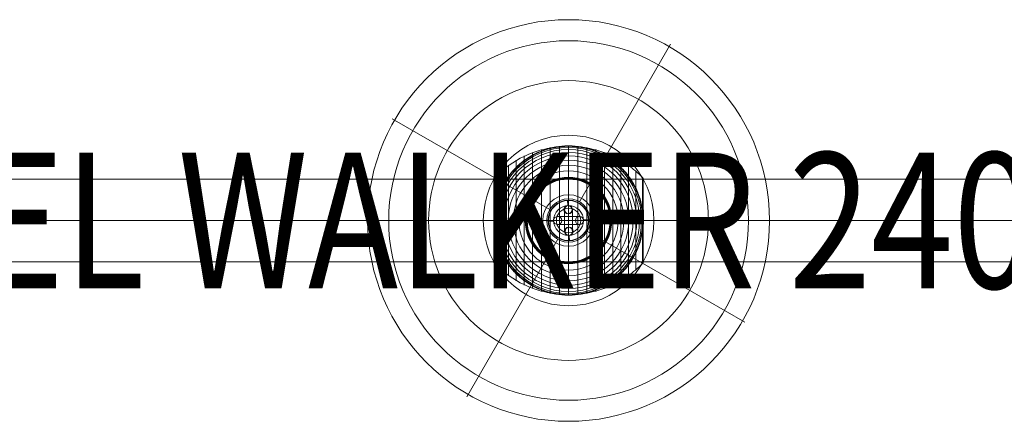
# Model space of a CAD drawing. Units: millimetres. Extents: x -4333 to 13117, y -9389 to 5061.
# Drawn here: x 4573 to 5298, y 528 to 824 of the extents above; entities that cross this region are included whole.
import ezdxf
from ezdxf.enums import TextEntityAlignment as Align

# ---------------------------------------------------------------- set-up
doc = ezdxf.new("R2010")
doc.units = ezdxf.units.MM
doc.header["$MEASUREMENT"] = 0
for name, color, linetype, lineweight in [('Level 8', 18, 'Continuous', 0), ('orbit - Level 25', 253, 'Continuous', 0), ('orbit - Level 26', 253, 'Continuous', 0), ('orbit - Level 27', 253, 'Continuous', 0), ('orbit - Level 42', 7, 'Continuous', 0)]:
    doc.layers.add(name, color=color, linetype=linetype, lineweight=lineweight)
doc.styles.add('Style-Calibri', font='calibri.ttf')

# ---------------------------------------------------------------- blocks, each defined once
blk = doc.blocks.new('From Smart Solid_975')
at = {"layer": 'orbit - Level 25', "color": 40, "lineweight": 13}
for p, q in [((-1400, 30.5), (1400, 30.5)), ((-1400, 0), (1400, 0)), ((-1400, 0), (1400, 0)), ((-1400, -30.5), (1400, -30.5))]:
    blk.add_line(p, q, dxfattribs=at)
blk = doc.blocks.new('From Smart Solid_978')
at = {"layer": 'orbit - Level 26', "color": 7, "lineweight": 13}
for p, q in [((-20.04, 52.3), (-20.04, -52.3)), ((-13.45, 53.79), (-13.45, -53.79)), ((-6.75, 54.69), (-6.75, -54.69)), ((0, 55), (0, -55)), ((6.75, 54.69), (6.75, -54.69)), ((13.45, 53.79), (13.45, -53.79)), ((20.04, 52.3), (20.04, -52.3)), ((-38.61, 44.4), (-38.61, -44.4)), ((-32.65, 47.58), (-32.65, -47.58)), ((-26.44, 50.22), (-26.44, -50.22)), ((26.44, 50.22), (26.44, -50.22)), ((32.65, 47.58), (32.65, -47.58)), ((38.61, 44.4), (38.61, -44.4)), ((-49.52, 36.54), (-49.52, -36.54)), ((-44.24, 40.72), (-44.24, -40.72)), ((44.24, 40.72), (44.24, -40.72)), ((49.52, 36.54), (49.52, -36.54)), ((-55, 30.57), (-55, -30.57)), ((-55, 30.57), (-55, 0)), ((-55, 30.56), (-55, 0)), ((-55, 30.55), (-55, 0)), ((-55, 30.54), (-55, 0)), ((-55, 30.53), (-55, -30.53)), ((-55, 30.52), (-55, -30.52)), ((-55, 30.51), (-55, -30.51)), ((-55, 30.5), (-55, -30.5)), ((-55, 30.5), (-55, -30.5)), ((-54.98, 30.74), (-54.98, 0)), ((-54.96, 30.9), (-54.96, 0)), ((-54.92, 31.07), (-54.92, 0)), ((-54.86, 31.22), (-54.86, 0)), ((-54.8, 31.37), (-54.8, 0)), ((-54.72, 31.52), (-54.72, 0)), ((-54.63, 31.66), (-54.63, 0)), ((-54.53, 31.79), (-54.53, 0)), ((-54.41, 31.91), (-54.41, -31.91)), ((54.41, 31.91), (54.41, -31.91)), ((54.53, 31.78), (54.53, 0)), ((54.64, 31.64), (54.64, 0)), ((54.73, 31.5), (54.73, 0)), ((54.81, 31.34), (54.81, 0)), ((54.88, 31.18), (54.88, 0)), ((54.93, 31.02), (54.93, 0)), ((54.97, 30.85), (54.97, 0)), ((54.99, 30.67), (54.99, 0)), ((55, 30.5), (55, -30.5)), ((-55, 0), (-55, -30.54)), ((-55, 0), (-55, -30.55)), ((-55, 0), (-55, -30.56)), ((-55, 0), (-55, -30.57)), ((-54.98, 0), (-54.98, -30.74)), ((-54.96, 0), (-54.96, -30.9)), ((-54.92, 0), (-54.92, -31.07)), ((-54.86, 0), (-54.86, -31.22)), ((-54.8, 0), (-54.8, -31.37)), ((-54.72, 0), (-54.72, -31.52)), ((-54.63, 0), (-54.63, -31.66)), ((-54.53, 0), (-54.53, -31.79)), ((54.53, 0), (54.53, -31.78)), ((54.64, 0), (54.64, -31.64)), ((54.73, 0), (54.73, -31.5)), ((54.81, 0), (54.81, -31.34)), ((54.88, 0), (54.88, -31.18)), ((54.93, 0), (54.93, -31.02)), ((54.97, 0), (54.97, -30.84)), ((54.99, 0), (54.99, -30.67))]:
    blk.add_line(p, q, dxfattribs=at)
at = {"layer": 'orbit - Level 26', "color": 7, "lineweight": 13, "extrusion": (0, 0, -1)}
for radius, start, end in [(54.7, 0, 359.99999), (53.8, 0, 359.99999), (52.3, 0, 359.99999), (55, 89.36234, 90.63766), (50.22, 0, 359.99999), (47.59, 0, 359.99999), (44.42, 0, 359.99999), (40.72, 0, 359.99999), (36.54, 0, 359.99999), (31.91, 0, 359.99999), (31.78, 0, 359.99999), (31.64, 0, 359.99999), (31.5, 0, 359.99999), (31.34, 0, 359.99999), (31.18, 0, 359.99999), (31.02, 0, 359.99999), (30.85, 0, 359.99999), (30.67, 0, 359.99999), (30.5, 0, 359.99999), (55, 191.78, 348.22), (55, 269.36234, 270.63766)]:
    blk.add_arc((0, 0), radius, start, end, dxfattribs=at)
at = {"layer": 'orbit - Level 26', "color": 7, "lineweight": 13}
blk.add_arc((0, 0), 55, 11.78, 168.22, dxfattribs=at)
for points, knots in [([(0, 54.67), (-7.01, 54.67), (-14.08, 53.68), (-20.82, 51.77), (-28.96, 49.45), (-36.81, 45.71), (-43.72, 40.84), (-47.56, 38.14), (-51.15, 35.08), (-54.41, 31.72)], [0, 0, 0, 0, 0.346668, 0.346668, 0.346668, 0.767353, 0.767353, 0.767353, 1, 1, 1, 1]), ([(-53.84, 11.23), (-53.5, 12.88), (-53.08, 14.49), (-52.12, 17.65), (-51.57, 19.19), (-50.34, 22.21), (-49.67, 23.68), (-48.56, 25.84), (-48.17, 26.56), (-47.37, 27.97), (-46.95, 28.66), (-45.67, 30.69), (-44.76, 32), (-42.85, 34.51), (-41.85, 35.72), (-40.28, 37.46), (-39.74, 38.03), (-38.65, 39.14), (-38.09, 39.68), (-36.37, 41.28), (-35.2, 42.29), (-32.78, 44.19), (-31.54, 45.08), (-29, 46.76), (-27.7, 47.54), (-25.7, 48.63), (-25.02, 48.98), (-24, 49.49), (-23.66, 49.65), (-22.97, 49.97), (-22.62, 50.13), (-20.88, 50.9), (-19.48, 51.46), (-15.23, 52.93), (-12.35, 53.68), (-7.95, 54.44), (-6.47, 54.64), (-4.23, 54.84), (-3.48, 54.89), (-2.35, 54.95), (-1.98, 54.96), (-1.42, 54.98), (-1.24, 54.99), (-0.96, 54.99), (-0.88, 54.99), (-0.75, 54.99), (-0.71, 54.99), (-0.66, 54.99), (-0.64, 54.99), (-0.62, 55), (-0.61, 55), (-0.61, 55)], [0, 0, 0, 0, 0.0625, 0.0625, 0.125, 0.125, 0.1875, 0.1875, 0.21875, 0.21875, 0.25, 0.25, 0.3125, 0.3125, 0.375, 0.375, 0.40625, 0.40625, 0.4375, 0.4375, 0.5, 0.5, 0.5625, 0.5625, 0.625, 0.625, 0.65625, 0.65625, 0.671875, 0.671875, 0.6875, 0.6875, 0.75, 0.75, 0.875, 0.875, 0.9375, 0.9375, 0.96875, 0.96875, 0.984375, 0.984375, 0.992188, 0.992188, 0.996094, 0.996094, 0.998047, 0.998047, 0.999023, 0.999023, 1, 1, 1, 1]), ([(0, 55), (0, 55), (0, 54.74), (0, 54.24), (0, 53.04), (0, 50.37), (0, 46.46), (0, 42.72), (0, 37.74), (0, 31.91)], [0, 0, 0, 0, 0.177007, 0.177007, 0.177007, 0.597389, 0.597389, 0.597389, 1, 1, 1, 1]), ([(54.41, 31.72), (51.15, 35.08), (47.56, 38.14), (43.72, 40.84), (36.81, 45.71), (28.96, 49.45), (20.82, 51.77), (14.08, 53.68), (7.01, 54.67), (0, 54.67)], [0, 0, 0, 0, 0.232647, 0.232647, 0.232647, 0.653332, 0.653332, 0.653332, 1, 1, 1, 1]), ([(0.61, 55), (0.61, 55), (0.62, 55), (0.64, 54.99), (0.66, 54.99), (0.71, 54.99), (0.75, 54.99), (0.88, 54.99), (0.97, 54.99), (1.24, 54.99), (1.42, 54.98), (1.98, 54.96), (2.35, 54.95), (3.48, 54.89), (4.23, 54.84), (5.72, 54.71), (6.47, 54.62), (7.96, 54.43), (8.7, 54.31), (12.38, 53.67), (15.27, 52.92), (19.52, 51.44), (20.92, 50.89), (23, 49.96), (23.69, 49.64), (25.06, 48.96), (25.73, 48.61), (27.73, 47.52), (29.04, 46.73), (31.58, 45.06), (32.81, 44.16), (35.23, 42.27), (36.4, 41.26), (38.11, 39.67), (38.67, 39.12), (39.76, 38), (40.3, 37.44), (42.91, 34.54), (44.81, 32.05), (47.35, 28.03), (48.14, 26.64), (49.25, 24.48), (49.61, 23.75), (50.13, 22.64), (50.29, 22.26), (50.62, 21.51), (50.78, 21.13), (51.56, 19.22), (52.11, 17.67), (53.08, 14.5), (53.5, 12.88), (53.84, 11.23)], [0, 0, 0, 0, 0.000977, 0.000977, 0.001953, 0.001953, 0.003906, 0.003906, 0.007813, 0.007813, 0.015625, 0.015625, 0.03125, 0.03125, 0.0625, 0.0625, 0.09375, 0.09375, 0.125, 0.125, 0.25, 0.25, 0.3125, 0.3125, 0.34375, 0.34375, 0.375, 0.375, 0.4375, 0.4375, 0.5, 0.5, 0.5625, 0.5625, 0.59375, 0.59375, 0.625, 0.625, 0.75, 0.75, 0.8125, 0.8125, 0.84375, 0.84375, 0.859375, 0.859375, 0.875, 0.875, 0.9375, 0.9375, 1, 1, 1, 1]), ([(-54.41, 31.91), (-54.51, 31.82), (-54.59, 31.71), (-54.66, 31.6), (-54.79, 31.42), (-54.88, 31.21), (-54.94, 30.99), (-54.97, 30.85), (-54.99, 30.71), (-55, 30.57)], [0, 0, 0, 0, 0.266126, 0.266126, 0.266126, 0.718955, 0.718955, 0.718955, 1, 1, 1, 1]), ([(0, 31.91), (0, 31.77), (0, 31.6), (0, 31.42), (0, 31.22), (0, 31), (0, 30.78), (0, 30.69), (0, 30.59), (0, 30.5)], [0, 0, 0, 0, 0.392469, 0.392469, 0.392469, 0.823101, 0.823101, 0.823101, 1, 1, 1, 1]), ([(55, 30.5), (55, 30.52), (55, 30.55), (55, 30.57), (54.99, 30.71), (54.97, 30.85), (54.94, 30.99), (54.88, 31.21), (54.79, 31.42), (54.66, 31.6), (54.59, 31.71), (54.51, 31.82), (54.41, 31.91)], [0, 0, 0, 0, 0.049733, 0.049733, 0.049733, 0.316801, 0.316801, 0.316801, 0.747109, 0.747109, 0.747109, 1, 1, 1, 1]), ([(-54.41, 7.99), (-54.51, 7.35), (-54.59, 6.71), (-54.73, 5.42), (-54.79, 4.78), (-54.89, 3.49), (-54.93, 2.84), (-54.97, 1.87), (-54.98, 1.55), (-54.99, 1.07), (-54.99, 0.91), (-55, 0.59), (-55, 0.43), (-55, 0.27)], [0, 0, 0, 0, 0.25, 0.25, 0.5, 0.5, 0.75, 0.75, 0.875, 0.875, 0.9375, 0.9375, 1, 1, 1, 1]), ([(54.41, -7.99), (54.51, -7.33), (54.6, -6.66), (54.74, -5.33), (54.8, -4.66), (54.9, -3.31), (54.94, -2.64), (54.97, -1.64), (54.98, -1.31), (54.99, -0.81), (54.99, -0.64), (55, -0.31), (55, -0.14), (55, 0.11), (55, 0.19), (55, 0.36), (55, 0.44), (54.99, 0.69), (54.99, 0.85), (54.98, 1.35), (54.97, 1.68), (54.94, 2.68), (54.9, 3.34), (54.8, 4.68), (54.74, 5.34), (54.59, 6.67), (54.51, 7.33), (54.41, 7.99)], [0, 0, 0, 0, 0.125, 0.125, 0.25, 0.25, 0.375, 0.375, 0.4375, 0.4375, 0.46875, 0.46875, 0.5, 0.5, 0.515625, 0.515625, 0.53125, 0.53125, 0.5625, 0.5625, 0.625, 0.625, 0.75, 0.75, 0.875, 0.875, 1, 1, 1, 1]), ([(-55, 0.27), (-55, 0.24), (-55, 0.18), (-55, 0.09), (-55, 0), (-55, -0.09), (-55, -0.18), (-55, -0.24), (-55, -0.27)], [0, 0, 0, 0, 0.167609, 0.334088, 0.5, 0.665912, 0.832391, 1, 1, 1, 1]), ([(-55, 0), (-54.99, 0), (-54.74, 0), (-54.23, 0), (-53.03, 0), (-50.37, 0), (-46.46, 0), (-42.72, 0), (-37.74, 0), (-31.91, 0)], [0, 0, 0, 0, 0.175959, 0.175959, 0.175959, 0.596877, 0.596877, 0.596877, 1, 1, 1, 1]), ([(-54.41, 0), (-54.51, 0), (-54.59, 0), (-54.66, 0), (-54.79, 0), (-54.88, 0), (-54.94, 0), (-54.97, 0), (-54.99, 0), (-55, 0)], [0, 0, 0, 0, 0.266126, 0.266126, 0.266126, 0.718955, 0.718955, 0.718955, 1, 1, 1, 1]), ([(0, 0), (-7.01, 0), (-14.08, 0), (-20.82, 0), (-28.96, 0), (-36.81, 0), (-43.72, 0), (-47.56, 0), (-51.15, 0), (-54.41, 0)], [0, 0, 0, 0, 0.346668, 0.346668, 0.346668, 0.767353, 0.767353, 0.767353, 1, 1, 1, 1]), ([(-31.91, 0), (-31.77, 0), (-31.6, 0), (-31.42, 0), (-31.22, 0), (-31, 0), (-30.78, 0), (-30.69, 0), (-30.59, 0), (-30.5, 0)], [0, 0, 0, 0, 0.392469, 0.392469, 0.392469, 0.823101, 0.823101, 0.823101, 1, 1, 1, 1]), ([(54.41, 0), (51.15, 0), (47.56, 0), (43.72, 0), (36.81, 0), (28.96, 0), (20.82, 0), (14.08, 0), (7.01, 0), (0, 0)], [0, 0, 0, 0, 0.232647, 0.232647, 0.232647, 0.653332, 0.653332, 0.653332, 1, 1, 1, 1]), ([(31.91, 0), (31.77, 0), (31.6, 0), (31.42, 0), (31.22, 0), (31, 0), (30.78, 0), (30.69, 0), (30.59, 0), (30.5, 0)], [0, 0, 0, 0, 0.392469, 0.392469, 0.392469, 0.823101, 0.823101, 0.823101, 1, 1, 1, 1]), ([(55, 0), (55, 0), (54.74, 0), (54.23, 0), (53.03, 0), (50.37, 0), (46.46, 0), (42.72, 0), (37.74, 0), (31.91, 0)], [0, 0, 0, 0, 0.176366, 0.176366, 0.176366, 0.597075, 0.597075, 0.597075, 1, 1, 1, 1]), ([(55, 0), (55, 0), (55, 0), (55, 0), (54.99, 0), (54.97, 0), (54.94, 0), (54.88, 0), (54.79, 0), (54.66, 0), (54.59, 0), (54.51, 0), (54.41, 0)], [0, 0, 0, 0, 0.049733, 0.049733, 0.049733, 0.316801, 0.316801, 0.316801, 0.747109, 0.747109, 0.747109, 1, 1, 1, 1]), ([(-55, -0.27), (-55, -0.43), (-55, -0.59), (-54.99, -0.91), (-54.99, -1.07), (-54.98, -1.55), (-54.97, -1.87), (-54.93, -2.84), (-54.89, -3.48), (-54.79, -4.78), (-54.73, -5.42), (-54.59, -6.71), (-54.51, -7.35), (-54.41, -7.99)], [0, 0, 0, 0, 0.0625, 0.0625, 0.125, 0.125, 0.25, 0.25, 0.5, 0.5, 0.75, 0.75, 1, 1, 1, 1]), ([(-0.61, -54.99), (-0.61, -54.99), (-0.62, -54.99), (-0.64, -54.99), (-0.66, -54.99), (-0.71, -54.99), (-0.75, -54.99), (-0.88, -54.99), (-0.97, -54.99), (-1.24, -54.98), (-1.42, -54.98), (-1.98, -54.96), (-2.35, -54.95), (-3.48, -54.89), (-4.23, -54.84), (-5.72, -54.7), (-6.47, -54.62), (-7.96, -54.42), (-8.7, -54.31), (-12.38, -53.67), (-15.27, -52.92), (-19.52, -51.44), (-20.92, -50.89), (-23, -49.96), (-23.69, -49.64), (-25.06, -48.96), (-25.73, -48.61), (-27.73, -47.52), (-29.04, -46.73), (-31.58, -45.06), (-32.81, -44.16), (-35.23, -42.27), (-36.4, -41.26), (-38.11, -39.66), (-38.67, -39.12), (-39.76, -38), (-40.3, -37.44), (-42.91, -34.54), (-44.81, -32.05), (-47.35, -28.03), (-48.14, -26.64), (-49.25, -24.48), (-49.61, -23.75), (-50.13, -22.64), (-50.29, -22.26), (-50.62, -21.51), (-50.78, -21.13), (-51.56, -19.22), (-52.11, -17.67), (-53.08, -14.5), (-53.5, -12.88), (-53.84, -11.23)], [0, 0, 0, 0, 0.000977, 0.000977, 0.001953, 0.001953, 0.003906, 0.003906, 0.007812, 0.007812, 0.015625, 0.015625, 0.03125, 0.03125, 0.0625, 0.0625, 0.09375, 0.09375, 0.125, 0.125, 0.25, 0.25, 0.3125, 0.3125, 0.34375, 0.34375, 0.375, 0.375, 0.4375, 0.4375, 0.5, 0.5, 0.5625, 0.5625, 0.59375, 0.59375, 0.625, 0.625, 0.75, 0.75, 0.8125, 0.8125, 0.84375, 0.84375, 0.859375, 0.859375, 0.875, 0.875, 0.9375, 0.9375, 1, 1, 1, 1]), ([(53.84, -11.23), (53.5, -12.88), (53.08, -14.49), (52.12, -17.65), (51.57, -19.19), (50.34, -22.21), (49.67, -23.68), (48.56, -25.84), (48.17, -26.56), (47.37, -27.96), (46.95, -28.66), (45.67, -30.69), (44.76, -32), (42.85, -34.51), (41.85, -35.72), (40.28, -37.46), (39.74, -38.02), (38.65, -39.14), (38.09, -39.68), (36.37, -41.28), (35.2, -42.29), (32.78, -44.19), (31.54, -45.08), (29, -46.75), (27.7, -47.54), (25.7, -48.63), (25.02, -48.98), (24, -49.49), (23.66, -49.65), (22.97, -49.97), (22.62, -50.13), (20.88, -50.9), (19.48, -51.46), (15.23, -52.93), (12.35, -53.68), (7.95, -54.44), (6.47, -54.64), (4.23, -54.84), (3.48, -54.89), (2.35, -54.95), (1.98, -54.96), (1.42, -54.98), (1.24, -54.98), (0.97, -54.99), (0.88, -54.99), (0.75, -54.99), (0.71, -54.99), (0.66, -54.99), (0.64, -54.99), (0.62, -54.99), (0.61, -54.99), (0.61, -54.99)], [0, 0, 0, 0, 0.0625, 0.0625, 0.125, 0.125, 0.1875, 0.1875, 0.21875, 0.21875, 0.25, 0.25, 0.3125, 0.3125, 0.375, 0.375, 0.40625, 0.40625, 0.4375, 0.4375, 0.5, 0.5, 0.5625, 0.5625, 0.625, 0.625, 0.65625, 0.65625, 0.671875, 0.671875, 0.6875, 0.6875, 0.75, 0.75, 0.875, 0.875, 0.9375, 0.9375, 0.96875, 0.96875, 0.984375, 0.984375, 0.992187, 0.992187, 0.996094, 0.996094, 0.998047, 0.998047, 0.999023, 0.999023, 1, 1, 1, 1]), ([(-54.41, -31.91), (-54.51, -31.82), (-54.59, -31.71), (-54.66, -31.6), (-54.79, -31.42), (-54.88, -31.21), (-54.94, -30.99), (-54.97, -30.85), (-54.99, -30.71), (-55, -30.57)], [0, 0, 0, 0, 0.266126, 0.266126, 0.266126, 0.718955, 0.718955, 0.718955, 1, 1, 1, 1]), ([(0, -54.67), (-7.01, -54.67), (-14.08, -53.68), (-20.82, -51.77), (-28.96, -49.45), (-36.81, -45.71), (-43.72, -40.84), (-47.56, -38.14), (-51.15, -35.08), (-54.41, -31.72)], [0, 0, 0, 0, 0.346668, 0.346668, 0.346668, 0.767353, 0.767353, 0.767353, 1, 1, 1, 1]), ([(0, -31.91), (0, -31.77), (0, -31.6), (0, -31.42), (0, -31.22), (0, -31), (0, -30.78), (0, -30.69), (0, -30.59), (0, -30.5)], [0, 0, 0, 0, 0.392469, 0.392469, 0.392469, 0.823101, 0.823101, 0.823101, 1, 1, 1, 1]), ([(54.41, -31.72), (51.15, -35.08), (47.56, -38.14), (43.72, -40.84), (36.81, -45.71), (28.96, -49.45), (20.82, -51.77), (14.08, -53.68), (7.01, -54.67), (0, -54.67)], [0, 0, 0, 0, 0.232647, 0.232647, 0.232647, 0.653332, 0.653332, 0.653332, 1, 1, 1, 1]), ([(0, -55), (0, -55), (0, -54.74), (0, -54.23), (0, -53.03), (0, -50.37), (0, -46.46), (0, -42.72), (0, -37.74), (0, -31.91)], [0, 0, 0, 0, 0.177007, 0.177007, 0.177007, 0.597389, 0.597389, 0.597389, 1, 1, 1, 1]), ([(55, -30.5), (55, -30.52), (55, -30.55), (55, -30.57), (54.99, -30.71), (54.97, -30.85), (54.94, -30.99), (54.88, -31.21), (54.79, -31.42), (54.66, -31.6), (54.59, -31.71), (54.51, -31.82), (54.41, -31.91)], [0, 0, 0, 0, 0.049733, 0.049733, 0.049733, 0.316801, 0.316801, 0.316801, 0.747109, 0.747109, 0.747109, 1, 1, 1, 1])]:
    blk.add_open_spline(points, degree=3, knots=knots, dxfattribs=at)
for points in [[(-0.61, 55), (-0.41, 55), (-0.2, 55), (0, 55)], [(0, 55), (0.2, 55), (0.41, 55), (0.61, 55)], [(-55, 30.57), (-55, 30.55), (-55, 30.52), (-55, 30.5)], [(-53.84, 11.23), (-54.06, 10.16), (-54.25, 9.08), (-54.41, 7.99)], [(54.41, 7.99), (54.25, 9.08), (54.06, 10.16), (53.84, 11.23)], [(-55, 0), (-55, 0), (-55, 0), (-55, 0)], [(-55, 0), (-55, 0), (-55, 0), (-55, 0)], [(55, 0), (55, 0), (55, 0), (55, 0)], [(-54.41, -7.99), (-54.25, -9.08), (-54.06, -10.16), (-53.84, -11.23)], [(53.84, -11.23), (54.06, -10.16), (54.25, -9.08), (54.41, -7.99)], [(-55, -30.57), (-55, -30.55), (-55, -30.52), (-55, -30.5)], [(0, -55), (-0.2, -55), (-0.41, -55), (-0.61, -54.99)], [(0.61, -54.99), (0.41, -55), (0.2, -55), (0, -55)]]:
    blk.add_open_spline(points, degree=3, dxfattribs=at)
for p in [(0, 55), (0, -55)]:
    blk.add_point(p, dxfattribs=at)
blk = doc.blocks.new('From Smart Solid_1004')
at = {"layer": 'orbit - Level 26', "color": 253, "linetype": 'Continuous', "lineweight": 13}
for p, q in [((-0.74, 14.98), (-0.74, 14.98)), ((-0.54, 10.99), (-0.74, 14.98)), ((-0.54, 10.99), (-0.74, 14.98)), ((14.98, 0.74), (10.99, 0.54)), ((10.99, 0.54), (14.98, 0.74)), ((14.98, 0.74), (14.98, 0.74)), ((-14.98, -0.74), (-10.99, -0.54)), ((-10.99, -0.54), (-14.98, -0.74)), ((-14.98, -0.74), (-14.98, -0.74)), ((0.74, -14.98), (0.54, -10.99)), ((0.74, -14.98), (0.54, -10.99)), ((0.74, -14.98), (0.74, -14.98))]:
    blk.add_line(p, q, dxfattribs=at)
at = {"layer": 'orbit - Level 26', "color": 253, "linetype": 'Continuous', "lineweight": 13, "extrusion": (0, 0, -1)}
for radius in [15, 11]:
    blk.add_arc((0, 0), radius, 0, 359.99999, dxfattribs=at)
at = {"layer": 'orbit - Level 26', "color": 253, "linetype": 'Continuous', "lineweight": 13}
for radius in [15, 11]:
    blk.add_arc((0, 0), radius, 0, 359.99999, dxfattribs=at)
blk = doc.blocks.new('From Smart Solid_1005')
at = {"layer": 'orbit - Level 26', "color": 253, "linetype": 'Continuous', "lineweight": 13}
for p, q in [((-3.39, 7.84), (-3.39, 7.84)), ((-0.54, 10.99), (-0.54, 10.99)), ((2.6, 8.14), (2.6, 8.14)), ((3, 0.15), (-3, -0.15)), ((-0.25, 4.99), (-0.25, 4.99)), ((0.25, -4.99), (0.25, -4.99)), ((-2.6, -8.14), (-2.6, -8.14)), ((0.54, -10.99), (0.54, -10.99)), ((3.39, -7.84), (3.39, -7.84))]:
    blk.add_line(p, q, dxfattribs=at)
blk.add_arc((-0.39, 7.99), 3, 0, 359.99999, dxfattribs=at)
blk.add_arc((-0.39, 7.99), 3, 0, 359.99999, dxfattribs=at)
at = {"layer": 'orbit - Level 26', "color": 253, "linetype": 'Continuous', "lineweight": 13, "extrusion": (0, 0, -1)}
for centre in [(0.39, 7.99), (-0.39, -7.99), (-0.39, -7.99)]:
    blk.add_arc(centre, 3, 0, 359.99999, dxfattribs=at)
blk = doc.blocks.new('From Smart Solid_1006')
at = {"layer": 'orbit - Level 26', "color": 253, "linetype": 'Continuous', "lineweight": 13}
for p, q in [((11, 0), (-11, 0)), ((11, 0), (-11, 0)), ((8, 3), (-8, 3)), ((8, 3), (-8, 3)), ((5, 0), (-5, 0)), ((5, 0), (-5, 0)), ((0, 3), (0, -3)), ((0, 3), (0, -3)), ((8, -3), (-8, -3)), ((8, -3), (-8, -3))]:
    blk.add_line(p, q, dxfattribs=at)
at = {"layer": 'orbit - Level 26', "color": 253, "linetype": 'Continuous', "lineweight": 13, "extrusion": (0, 0, -1)}
blk.add_arc((8, 0), 3, 0, 359.99999, dxfattribs=at)
blk.add_arc((8, 0), 3, 0, 359.99999, dxfattribs=at)
blk.add_arc((8, 0), 3, 0, 359.99999, dxfattribs=at)
at = {"layer": 'orbit - Level 26', "color": 253, "linetype": 'Continuous', "lineweight": 13}
blk.add_arc((8, 0), 3, 0, 359.99999, dxfattribs=at)
blk.add_arc((8, 0), 3, 0, 359.99999, dxfattribs=at)
blk.add_arc((8, 0), 3, 0, 359.99999, dxfattribs=at)
for p in [(-11, 0), (-8, 3), (-5, 0), (5, 0), (8, 3), (11, 0), (-8, -3), (8, -3)]:
    blk.add_point(p, dxfattribs=at)
blk = doc.blocks.new('From Smart Solid_1007')
at = {"layer": 'orbit - Level 26', "color": 253, "linetype": 'Continuous', "lineweight": 13}
for p, q in [((-3, -8), (-3, 8)), ((-3, -8), (-3, 8)), ((0, -11), (0, 11)), ((0, -11), (0, 11)), ((3, -8), (3, 8)), ((3, -8), (3, 8)), ((3, 0), (-3, 0)), ((3, 0), (-3, 0)), ((0, -5), (0, 5)), ((0, -5), (0, 5))]:
    blk.add_line(p, q, dxfattribs=at)
at = {"layer": 'orbit - Level 26', "color": 253, "linetype": 'Continuous', "lineweight": 13, "extrusion": (0, 0, -1)}
blk.add_arc((0, 8), 3, 0, 359.99999, dxfattribs=at)
blk.add_arc((0, 8), 3, 0, 359.99999, dxfattribs=at)
blk.add_arc((0, 8), 3, 0, 359.99999, dxfattribs=at)
at = {"layer": 'orbit - Level 26', "color": 253, "linetype": 'Continuous', "lineweight": 13}
blk.add_arc((0, -8), 3, 0, 359.99999, dxfattribs=at)
blk.add_arc((0, -8), 3, 0, 359.99999, dxfattribs=at)
blk.add_arc((0, -8), 3, 0, 359.99999, dxfattribs=at)
for p in [(-3, 8), (0, 11), (3, 8), (0, 5), (0, -5), (-3, -8), (0, -11), (3, -8)]:
    blk.add_point(p, dxfattribs=at)
blk = doc.blocks.new('From Smart Solid_1008')
at = {"layer": 'orbit - Level 42', "color": 164, "linetype": 'Continuous', "lineweight": 13}
for p, q in [((8, 13.86), (75, 129.9)), ((-13.86, 8), (-129.9, 75)), ((-8, -13.86), (-75, -129.9)), ((13.86, -8), (129.9, -75))]:
    blk.add_line(p, q, dxfattribs=at)
for radius in [148.02, 148.02, 132.49, 132.49, 103.07, 103.07, 62.83, 62.83, 16, 16]:
    blk.add_arc((0, 0), radius, 0, 359.99999, dxfattribs=at)
for p in [(-13.86, 8), (8, 13.86), (-8, -13.86), (13.86, -8)]:
    blk.add_point(p, dxfattribs=at)
blk = doc.blocks.new('From Smart Solid_1009')
at = {"layer": 'orbit - Level 26', "color": 253, "linetype": 'Continuous', "lineweight": 13}
for p, q in [((8, 3), (-8, 3)), ((8, 3), (-8, 3)), ((0, -3), (0, 3)), ((0, -3), (0, 3)), ((11, 0), (-11, 0)), ((11, 0), (-11, 0)), ((8, -3), (-8, -3)), ((8, -3), (-8, -3)), ((5, 0), (-5, 0)), ((5, 0), (-5, 0))]:
    blk.add_line(p, q, dxfattribs=at)
blk.add_arc((-8, 0), 3, 0, 359.99999, dxfattribs=at)
blk.add_arc((-8, 0), 3, 0, 359.99999, dxfattribs=at)
blk.add_arc((-8, 0), 3, 0, 359.99999, dxfattribs=at)
at = {"layer": 'orbit - Level 26', "color": 253, "linetype": 'Continuous', "lineweight": 13, "extrusion": (0, 0, -1)}
blk.add_arc((-8, 0), 3, 0, 359.99999, dxfattribs=at)
blk.add_arc((-8, 0), 3, 0, 359.99999, dxfattribs=at)
blk.add_arc((-8, 0), 3, 0, 359.99999, dxfattribs=at)
at = {"layer": 'orbit - Level 26', "color": 253, "linetype": 'Continuous', "lineweight": 13}
for p in [(-8, 3), (8, 3), (-11, 0), (-8, -3), (-5, 0), (5, 0), (8, -3), (11, 0)]:
    blk.add_point(p, dxfattribs=at)
blk = doc.blocks.new('From Smart Solid_1010')
at = {"layer": 'orbit - Level 26', "color": 253, "linetype": 'Continuous', "lineweight": 13}
for p, q in [((-3, -8), (-3, 8)), ((-3, -8), (-3, 8)), ((0, -11), (0, 11)), ((0, -11), (0, 11)), ((3, -8), (3, 8)), ((3, -8), (3, 8)), ((0, -5), (0, 5)), ((0, -5), (0, 5)), ((3, 0), (-3, 0)), ((3, 0), (-3, 0))]:
    blk.add_line(p, q, dxfattribs=at)
at = {"layer": 'orbit - Level 26', "color": 253, "linetype": 'Continuous', "lineweight": 13, "extrusion": (0, 0, -1)}
blk.add_arc((0, 8), 3, 0, 359.99999, dxfattribs=at)
blk.add_arc((0, 8), 3, 0, 359.99999, dxfattribs=at)
blk.add_arc((0, 8), 3, 0, 359.99999, dxfattribs=at)
at = {"layer": 'orbit - Level 26', "color": 253, "linetype": 'Continuous', "lineweight": 13}
blk.add_arc((0, -8), 3, 0, 359.99999, dxfattribs=at)
blk.add_arc((0, -8), 3, 0, 359.99999, dxfattribs=at)
blk.add_arc((0, -8), 3, 0, 359.99999, dxfattribs=at)
for p in [(-3, 8), (0, 11), (3, 8), (0, 5), (0, -5), (-3, -8), (0, -11), (3, -8)]:
    blk.add_point(p, dxfattribs=at)
blk = doc.blocks.new('From Smart Solid_1011')
at = {"layer": 'orbit - Level 26', "color": 253, "linetype": 'Continuous', "lineweight": 13}
for p, q in [((8, 3), (-8, 3)), ((8, 3), (-8, 3)), ((0, -3), (0, 3)), ((0, -3), (0, 3)), ((11, 0), (-11, 0)), ((11, 0), (-11, 0)), ((8, -3), (-8, -3)), ((8, -3), (-8, -3)), ((5, 0), (-5, 0)), ((5, 0), (-5, 0))]:
    blk.add_line(p, q, dxfattribs=at)
blk.add_arc((-8, 0), 3, 0, 359.99999, dxfattribs=at)
blk.add_arc((-8, 0), 3, 0, 359.99999, dxfattribs=at)
blk.add_arc((-8, 0), 3, 0, 359.99999, dxfattribs=at)
at = {"layer": 'orbit - Level 26', "color": 253, "linetype": 'Continuous', "lineweight": 13, "extrusion": (0, 0, -1)}
blk.add_arc((-8, 0), 3, 0, 359.99999, dxfattribs=at)
blk.add_arc((-8, 0), 3, 0, 359.99999, dxfattribs=at)
blk.add_arc((-8, 0), 3, 0, 359.99999, dxfattribs=at)
at = {"layer": 'orbit - Level 26', "color": 253, "linetype": 'Continuous', "lineweight": 13}
for p in [(-8, 3), (8, 3), (-11, 0), (-8, -3), (-5, 0), (5, 0), (8, -3), (11, 0)]:
    blk.add_point(p, dxfattribs=at)
blk = doc.blocks.new('From Smart Solid_1012')
at = {"layer": 'orbit - Level 26', "color": 253, "linetype": 'Continuous', "lineweight": 13}
for p, q in [((-3, -8), (-3, 8)), ((-3, -8), (-3, 8)), ((0, -11), (0, 11)), ((0, -11), (0, 11)), ((3, -8), (3, 8)), ((3, -8), (3, 8)), ((0, -5), (0, 5)), ((0, -5), (0, 5)), ((3, 0), (-3, 0)), ((3, 0), (-3, 0))]:
    blk.add_line(p, q, dxfattribs=at)
at = {"layer": 'orbit - Level 26', "color": 253, "linetype": 'Continuous', "lineweight": 13, "extrusion": (0, 0, -1)}
blk.add_arc((0, 8), 3, 0, 359.99999, dxfattribs=at)
blk.add_arc((0, 8), 3, 0, 359.99999, dxfattribs=at)
blk.add_arc((0, 8), 3, 0, 359.99999, dxfattribs=at)
at = {"layer": 'orbit - Level 26', "color": 253, "linetype": 'Continuous', "lineweight": 13}
blk.add_arc((0, -8), 3, 0, 359.99999, dxfattribs=at)
blk.add_arc((0, -8), 3, 0, 359.99999, dxfattribs=at)
blk.add_arc((0, -8), 3, 0, 359.99999, dxfattribs=at)
for p in [(-3, 8), (0, 11), (3, 8), (0, 5), (0, -5), (-3, -8), (0, -11), (3, -8)]:
    blk.add_point(p, dxfattribs=at)
blk = doc.blocks.new('From Smart Solid_1013')
at = {"layer": 'orbit - Level 26', "color": 253, "linetype": 'Continuous', "lineweight": 13}
for p, q in [((8, 3), (-8, 3)), ((8, 3), (-8, 3)), ((0, -3), (0, 3)), ((0, -3), (0, 3)), ((11, 0), (-11, 0)), ((11, 0), (-11, 0)), ((8, -3), (-8, -3)), ((8, -3), (-8, -3)), ((5, 0), (-5, 0)), ((5, 0), (-5, 0))]:
    blk.add_line(p, q, dxfattribs=at)
blk.add_arc((-8, 0), 3, 0, 359.99999, dxfattribs=at)
blk.add_arc((-8, 0), 3, 0, 359.99999, dxfattribs=at)
blk.add_arc((-8, 0), 3, 0, 359.99999, dxfattribs=at)
at = {"layer": 'orbit - Level 26', "color": 253, "linetype": 'Continuous', "lineweight": 13, "extrusion": (0, 0, -1)}
blk.add_arc((-8, 0), 3, 0, 359.99999, dxfattribs=at)
blk.add_arc((-8, 0), 3, 0, 359.99999, dxfattribs=at)
blk.add_arc((-8, 0), 3, 0, 359.99999, dxfattribs=at)
at = {"layer": 'orbit - Level 26', "color": 253, "linetype": 'Continuous', "lineweight": 13}
for p in [(-8, 3), (8, 3), (-11, 0), (-8, -3), (-5, 0), (5, 0), (8, -3), (11, 0)]:
    blk.add_point(p, dxfattribs=at)
blk = doc.blocks.new('From Smart Solid_1014')
at = {"layer": 'orbit - Level 26', "color": 253, "linetype": 'Continuous', "lineweight": 13}
for p, q in [((-3, -8), (-3, 8)), ((-3, -8), (-3, 8)), ((0, -11), (0, 11)), ((0, -11), (0, 11)), ((3, -8), (3, 8)), ((3, -8), (3, 8)), ((0, -5), (0, 5)), ((0, -5), (0, 5)), ((3, 0), (-3, 0)), ((3, 0), (-3, 0))]:
    blk.add_line(p, q, dxfattribs=at)
at = {"layer": 'orbit - Level 26', "color": 253, "linetype": 'Continuous', "lineweight": 13, "extrusion": (0, 0, -1)}
blk.add_arc((0, 8), 3, 0, 359.99999, dxfattribs=at)
blk.add_arc((0, 8), 3, 0, 359.99999, dxfattribs=at)
blk.add_arc((0, 8), 3, 0, 359.99999, dxfattribs=at)
at = {"layer": 'orbit - Level 26', "color": 253, "linetype": 'Continuous', "lineweight": 13}
blk.add_arc((0, -8), 3, 0, 359.99999, dxfattribs=at)
blk.add_arc((0, -8), 3, 0, 359.99999, dxfattribs=at)
blk.add_arc((0, -8), 3, 0, 359.99999, dxfattribs=at)
for p in [(-3, 8), (0, 11), (3, 8), (0, 5), (0, -5), (-3, -8), (0, -11), (3, -8)]:
    blk.add_point(p, dxfattribs=at)
blk = doc.blocks.new('From Smart Solid_1015')
at = {"layer": 'orbit - Level 26', "color": 253, "linetype": 'Continuous', "lineweight": 13}
for p, q in [((8, 3), (-8, 3)), ((8, 3), (-8, 3)), ((0, -3), (0, 3)), ((0, -3), (0, 3)), ((11, 0), (-11, 0)), ((11, 0), (-11, 0)), ((8, -3), (-8, -3)), ((8, -3), (-8, -3)), ((5, 0), (-5, 0)), ((5, 0), (-5, 0))]:
    blk.add_line(p, q, dxfattribs=at)
blk.add_arc((-8, 0), 3, 0, 359.99999, dxfattribs=at)
blk.add_arc((-8, 0), 3, 0, 359.99999, dxfattribs=at)
blk.add_arc((-8, 0), 3, 0, 359.99999, dxfattribs=at)
at = {"layer": 'orbit - Level 26', "color": 253, "linetype": 'Continuous', "lineweight": 13, "extrusion": (0, 0, -1)}
blk.add_arc((-8, 0), 3, 0, 359.99999, dxfattribs=at)
blk.add_arc((-8, 0), 3, 0, 359.99999, dxfattribs=at)
blk.add_arc((-8, 0), 3, 0, 359.99999, dxfattribs=at)
at = {"layer": 'orbit - Level 26', "color": 253, "linetype": 'Continuous', "lineweight": 13}
for p in [(-8, 3), (8, 3), (-11, 0), (-8, -3), (-5, 0), (5, 0), (8, -3), (11, 0)]:
    blk.add_point(p, dxfattribs=at)
blk = doc.blocks.new('From Smart Solid_1016')
at = {"layer": 'orbit - Level 26', "color": 253, "linetype": 'Continuous', "lineweight": 13}
for p, q in [((-3, -8), (-3, 8)), ((-3, -8), (-3, 8)), ((0, -11), (0, 11)), ((0, -11), (0, 11)), ((3, -8), (3, 8)), ((3, -8), (3, 8)), ((0, -5), (0, 5)), ((0, -5), (0, 5)), ((3, 0), (-3, 0)), ((3, 0), (-3, 0))]:
    blk.add_line(p, q, dxfattribs=at)
at = {"layer": 'orbit - Level 26', "color": 253, "linetype": 'Continuous', "lineweight": 13, "extrusion": (0, 0, -1)}
blk.add_arc((0, 8), 3, 0, 359.99999, dxfattribs=at)
blk.add_arc((0, 8), 3, 0, 359.99999, dxfattribs=at)
blk.add_arc((0, 8), 3, 0, 359.99999, dxfattribs=at)
at = {"layer": 'orbit - Level 26', "color": 253, "linetype": 'Continuous', "lineweight": 13}
blk.add_arc((0, -8), 3, 0, 359.99999, dxfattribs=at)
blk.add_arc((0, -8), 3, 0, 359.99999, dxfattribs=at)
blk.add_arc((0, -8), 3, 0, 359.99999, dxfattribs=at)
for p in [(-3, 8), (0, 11), (3, 8), (0, 5), (0, -5), (-3, -8), (0, -11), (3, -8)]:
    blk.add_point(p, dxfattribs=at)
blk = doc.blocks.new('From Smart Solid_1017')
at = {"layer": 'orbit - Level 26', "color": 253, "linetype": 'Continuous', "lineweight": 13}
for p, q in [((8, 3), (-8, 3)), ((8, 3), (-8, 3)), ((0, -3), (0, 3)), ((0, -3), (0, 3)), ((11, 0), (-11, 0)), ((11, 0), (-11, 0)), ((8, -3), (-8, -3)), ((8, -3), (-8, -3)), ((5, 0), (-5, 0)), ((5, 0), (-5, 0))]:
    blk.add_line(p, q, dxfattribs=at)
blk.add_arc((-8, 0), 3, 0, 359.99999, dxfattribs=at)
blk.add_arc((-8, 0), 3, 0, 359.99999, dxfattribs=at)
blk.add_arc((-8, 0), 3, 0, 359.99999, dxfattribs=at)
at = {"layer": 'orbit - Level 26', "color": 253, "linetype": 'Continuous', "lineweight": 13, "extrusion": (0, 0, -1)}
blk.add_arc((-8, 0), 3, 0, 359.99999, dxfattribs=at)
blk.add_arc((-8, 0), 3, 0, 359.99999, dxfattribs=at)
blk.add_arc((-8, 0), 3, 0, 359.99999, dxfattribs=at)
at = {"layer": 'orbit - Level 26', "color": 253, "linetype": 'Continuous', "lineweight": 13}
for p in [(-8, 3), (8, 3), (-11, 0), (-8, -3), (-5, 0), (5, 0), (8, -3), (11, 0)]:
    blk.add_point(p, dxfattribs=at)
blk = doc.blocks.new('From Smart Solid_1018')
at = {"layer": 'orbit - Level 26', "color": 253, "linetype": 'Continuous', "lineweight": 13}
for p, q in [((-3, -8), (-3, 8)), ((-3, -8), (-3, 8)), ((0, -11), (0, 11)), ((0, -11), (0, 11)), ((3, -8), (3, 8)), ((3, -8), (3, 8)), ((0, -5), (0, 5)), ((0, -5), (0, 5)), ((3, 0), (-3, 0)), ((3, 0), (-3, 0))]:
    blk.add_line(p, q, dxfattribs=at)
at = {"layer": 'orbit - Level 26', "color": 253, "linetype": 'Continuous', "lineweight": 13, "extrusion": (0, 0, -1)}
blk.add_arc((0, 8), 3, 0, 359.99999, dxfattribs=at)
blk.add_arc((0, 8), 3, 0, 359.99999, dxfattribs=at)
blk.add_arc((0, 8), 3, 0, 359.99999, dxfattribs=at)
at = {"layer": 'orbit - Level 26', "color": 253, "linetype": 'Continuous', "lineweight": 13}
blk.add_arc((0, -8), 3, 0, 359.99999, dxfattribs=at)
blk.add_arc((0, -8), 3, 0, 359.99999, dxfattribs=at)
blk.add_arc((0, -8), 3, 0, 359.99999, dxfattribs=at)
for p in [(-3, 8), (0, 11), (3, 8), (0, 5), (0, -5), (-3, -8), (0, -11), (3, -8)]:
    blk.add_point(p, dxfattribs=at)
blk = doc.blocks.new('From Smart Solid_1019')
at = {"layer": 'orbit - Level 26', "color": 253, "linetype": 'Continuous', "lineweight": 13}
for p, q in [((8, 3), (-8, 3)), ((8, 3), (-8, 3)), ((0, -3), (0, 3)), ((0, -3), (0, 3)), ((11, 0), (-11, 0)), ((11, 0), (-11, 0)), ((8, -3), (-8, -3)), ((8, -3), (-8, -3)), ((5, 0), (-5, 0)), ((5, 0), (-5, 0))]:
    blk.add_line(p, q, dxfattribs=at)
blk.add_arc((-8, 0), 3, 0, 359.99999, dxfattribs=at)
blk.add_arc((-8, 0), 3, 0, 359.99999, dxfattribs=at)
blk.add_arc((-8, 0), 3, 0, 359.99999, dxfattribs=at)
at = {"layer": 'orbit - Level 26', "color": 253, "linetype": 'Continuous', "lineweight": 13, "extrusion": (0, 0, -1)}
blk.add_arc((-8, 0), 3, 0, 359.99999, dxfattribs=at)
blk.add_arc((-8, 0), 3, 0, 359.99999, dxfattribs=at)
blk.add_arc((-8, 0), 3, 0, 359.99999, dxfattribs=at)
at = {"layer": 'orbit - Level 26', "color": 253, "linetype": 'Continuous', "lineweight": 13}
for p in [(-8, 3), (8, 3), (-11, 0), (-8, -3), (-5, 0), (5, 0), (8, -3), (11, 0)]:
    blk.add_point(p, dxfattribs=at)
blk = doc.blocks.new('From Smart Solid_1020')
at = {"layer": 'orbit - Level 26', "color": 253, "linetype": 'Continuous', "lineweight": 13}
for p, q in [((-3, 8), (-3, -8)), ((-3, 8), (-3, -8)), ((0, 11), (0, -11)), ((0, 11), (0, -11)), ((3, 8), (3, -8)), ((3, 8), (3, -8)), ((0, 5), (0, -5)), ((0, 5), (0, -5)), ((3, 0), (-3, 0)), ((3, 0), (-3, 0))]:
    blk.add_line(p, q, dxfattribs=at)
at = {"layer": 'orbit - Level 26', "color": 253, "linetype": 'Continuous', "lineweight": 13, "extrusion": (0, 0, -1)}
blk.add_arc((0, 8), 3, 0, 359.99999, dxfattribs=at)
blk.add_arc((0, 8), 3, 0, 359.99999, dxfattribs=at)
blk.add_arc((0, 8), 3, 0, 359.99999, dxfattribs=at)
at = {"layer": 'orbit - Level 26', "color": 253, "linetype": 'Continuous', "lineweight": 13}
blk.add_arc((0, -8), 3, 0, 359.99999, dxfattribs=at)
blk.add_arc((0, -8), 3, 0, 359.99999, dxfattribs=at)
blk.add_arc((0, -8), 3, 0, 359.99999, dxfattribs=at)
for p in [(-3, 8), (0, 11), (3, 8), (0, 5), (0, -5), (-3, -8), (0, -11), (3, -8)]:
    blk.add_point(p, dxfattribs=at)
blk = doc.blocks.new('From Smart Solid_1021')
at = {"layer": 'orbit - Level 26', "color": 253, "linetype": 'Continuous', "lineweight": 13}
for p, q in [((8, 3), (-8, 3)), ((8, 3), (-8, 3)), ((0, -3), (0, 3)), ((0, -3), (0, 3)), ((11, 0), (-11, 0)), ((11, 0), (-11, 0)), ((8, -3), (-8, -3)), ((8, -3), (-8, -3)), ((5, 0), (-5, 0)), ((5, 0), (-5, 0))]:
    blk.add_line(p, q, dxfattribs=at)
blk.add_arc((-8, 0), 3, 0, 359.99999, dxfattribs=at)
blk.add_arc((-8, 0), 3, 0, 359.99999, dxfattribs=at)
blk.add_arc((-8, 0), 3, 0, 359.99999, dxfattribs=at)
at = {"layer": 'orbit - Level 26', "color": 253, "linetype": 'Continuous', "lineweight": 13, "extrusion": (0, 0, -1)}
blk.add_arc((-8, 0), 3, 0, 359.99999, dxfattribs=at)
blk.add_arc((-8, 0), 3, 0, 359.99999, dxfattribs=at)
blk.add_arc((-8, 0), 3, 0, 359.99999, dxfattribs=at)
at = {"layer": 'orbit - Level 26', "color": 253, "linetype": 'Continuous', "lineweight": 13}
for p in [(-8, 3), (8, 3), (-11, 0), (-8, -3), (-5, 0), (5, 0), (8, -3), (11, 0)]:
    blk.add_point(p, dxfattribs=at)
blk = doc.blocks.new('From Smart Solid_1022')
at = {"layer": 'orbit - Level 26', "color": 253, "linetype": 'Continuous', "lineweight": 13}
for p, q in [((-3, -8), (-3, 8)), ((-3, -8), (-3, 8)), ((0, -11), (0, 11)), ((0, -11), (0, 11)), ((3, -8), (3, 8)), ((3, -8), (3, 8)), ((0, -5), (0, 5)), ((0, -5), (0, 5)), ((3, 0), (-3, 0)), ((3, 0), (-3, 0))]:
    blk.add_line(p, q, dxfattribs=at)
at = {"layer": 'orbit - Level 26', "color": 253, "linetype": 'Continuous', "lineweight": 13, "extrusion": (0, 0, -1)}
blk.add_arc((0, 8), 3, 0, 359.99999, dxfattribs=at)
blk.add_arc((0, 8), 3, 0, 359.99999, dxfattribs=at)
blk.add_arc((0, 8), 3, 0, 359.99999, dxfattribs=at)
at = {"layer": 'orbit - Level 26', "color": 253, "linetype": 'Continuous', "lineweight": 13}
blk.add_arc((0, -8), 3, 0, 359.99999, dxfattribs=at)
blk.add_arc((0, -8), 3, 0, 359.99999, dxfattribs=at)
blk.add_arc((0, -8), 3, 0, 359.99999, dxfattribs=at)
for p in [(-3, 8), (0, 11), (3, 8), (0, 5), (0, -5), (-3, -8), (0, -11), (3, -8)]:
    blk.add_point(p, dxfattribs=at)
blk = doc.blocks.new('From Smart Solid_1023')
at = {"layer": 'orbit - Level 26', "color": 253, "linetype": 'Continuous', "lineweight": 13}
for p, q in [((8, 3), (-8, 3)), ((8, 3), (-8, 3)), ((0, -3), (0, 3)), ((0, -3), (0, 3)), ((11, 0), (-11, 0)), ((11, 0), (-11, 0)), ((8, -3), (-8, -3)), ((8, -3), (-8, -3)), ((5, 0), (-5, 0)), ((5, 0), (-5, 0))]:
    blk.add_line(p, q, dxfattribs=at)
blk.add_arc((-8, 0), 3, 0, 359.99999, dxfattribs=at)
blk.add_arc((-8, 0), 3, 0, 359.99999, dxfattribs=at)
blk.add_arc((-8, 0), 3, 0, 359.99999, dxfattribs=at)
at = {"layer": 'orbit - Level 26', "color": 253, "linetype": 'Continuous', "lineweight": 13, "extrusion": (0, 0, -1)}
blk.add_arc((-8, 0), 3, 0, 359.99999, dxfattribs=at)
blk.add_arc((-8, 0), 3, 0, 359.99999, dxfattribs=at)
blk.add_arc((-8, 0), 3, 0, 359.99999, dxfattribs=at)
at = {"layer": 'orbit - Level 26', "color": 253, "linetype": 'Continuous', "lineweight": 13}
for p in [(-8, 3), (8, 3), (-11, 0), (-8, -3), (-5, 0), (5, 0), (8, -3), (11, 0)]:
    blk.add_point(p, dxfattribs=at)
blk = doc.blocks.new('From Smart Solid_1024')
at = {"layer": 'orbit - Level 26', "color": 253, "linetype": 'Continuous', "lineweight": 13}
for p, q in [((-3, -8), (-3, 8)), ((-3, -8), (-3, 8)), ((0, -11), (0, 11)), ((0, -11), (0, 11)), ((3, -8), (3, 8)), ((3, -8), (3, 8)), ((0, -5), (0, 5)), ((0, -5), (0, 5)), ((3, 0), (-3, 0)), ((3, 0), (-3, 0))]:
    blk.add_line(p, q, dxfattribs=at)
at = {"layer": 'orbit - Level 26', "color": 253, "linetype": 'Continuous', "lineweight": 13, "extrusion": (0, 0, -1)}
blk.add_arc((0, 8), 3, 0, 359.99999, dxfattribs=at)
blk.add_arc((0, 8), 3, 0, 359.99999, dxfattribs=at)
blk.add_arc((0, 8), 3, 0, 359.99999, dxfattribs=at)
at = {"layer": 'orbit - Level 26', "color": 253, "linetype": 'Continuous', "lineweight": 13}
blk.add_arc((0, -8), 3, 0, 359.99999, dxfattribs=at)
blk.add_arc((0, -8), 3, 0, 359.99999, dxfattribs=at)
blk.add_arc((0, -8), 3, 0, 359.99999, dxfattribs=at)
for p in [(-3, 8), (0, 11), (3, 8), (0, 5), (0, -5), (-3, -8), (0, -11), (3, -8)]:
    blk.add_point(p, dxfattribs=at)
blk = doc.blocks.new('From Smart Solid_1025')
at = {"layer": 'orbit - Level 26', "color": 253, "linetype": 'Continuous', "lineweight": 13}
for p, q in [((8, 3), (-8, 3)), ((8, 3), (-8, 3)), ((0, -3), (0, 3)), ((0, -3), (0, 3)), ((11, 0), (-11, 0)), ((11, 0), (-11, 0)), ((8, -3), (-8, -3)), ((8, -3), (-8, -3)), ((5, 0), (-5, 0)), ((5, 0), (-5, 0))]:
    blk.add_line(p, q, dxfattribs=at)
blk.add_arc((-8, 0), 3, 0, 359.99999, dxfattribs=at)
blk.add_arc((-8, 0), 3, 0, 359.99999, dxfattribs=at)
blk.add_arc((-8, 0), 3, 0, 359.99999, dxfattribs=at)
at = {"layer": 'orbit - Level 26', "color": 253, "linetype": 'Continuous', "lineweight": 13, "extrusion": (0, 0, -1)}
blk.add_arc((-8, 0), 3, 0, 359.99999, dxfattribs=at)
blk.add_arc((-8, 0), 3, 0, 359.99999, dxfattribs=at)
blk.add_arc((-8, 0), 3, 0, 359.99999, dxfattribs=at)
at = {"layer": 'orbit - Level 26', "color": 253, "linetype": 'Continuous', "lineweight": 13}
for p in [(-8, 3), (8, 3), (-11, 0), (-8, -3), (-5, 0), (5, 0), (8, -3), (11, 0)]:
    blk.add_point(p, dxfattribs=at)
blk = doc.blocks.new('From Smart Solid_1026')
at = {"layer": 'orbit - Level 27', "color": 12, "linetype": 'Continuous', "lineweight": 13}
blk.add_arc((0, 0), 9, 0, 359.99999, dxfattribs=at)
blk.add_arc((0, 0), 9, 0, 359.99999, dxfattribs=at)
for p in [(0, 9), (-9, 0), (9, 0), (0, -9)]:
    blk.add_point(p, dxfattribs=at)
blk = doc.blocks.new('From Smart Solid_1027')
at = {"layer": 'orbit - Level 26', "color": 7, "linetype": 'Continuous', "lineweight": 13}
for p, q in [((0, 19), (0, 14.73)), ((0, 0), (0, 15)), ((0, 14.73), (0, 0)), ((-19, 0), (-14.73, 0)), ((0, 0), (-15, 0)), ((-14.73, 0), (0, 0)), ((0, -14.73), (0, 0)), ((14.73, 0), (0, 0)), ((0, 0), (15, 0)), ((0, 0), (0, -15)), ((19, 0), (14.73, 0)), ((0, -19), (0, -14.73))]:
    blk.add_line(p, q, dxfattribs=at)
at = {"layer": 'orbit - Level 26', "color": 7, "linetype": 'Continuous', "lineweight": 13, "extrusion": (0, 0, -1)}
for radius in [19, 19, 14.73, 14.73]:
    blk.add_arc((0, 0), radius, 0, 359.99999, dxfattribs=at)
at = {"layer": 'orbit - Level 26', "color": 7, "linetype": 'Continuous', "lineweight": 13}
blk.add_arc((0, 0), 15, 0, 359.99999, dxfattribs=at)
blk.add_arc((0, 0), 15, 0, 359.99999, dxfattribs=at)
for p in [(0, 19), (0, 15), (0, 14.73), (-19, 0), (-15, 0), (-14.73, 0), (14.73, 0), (15, 0), (19, 0), (0, -14.73), (0, -15), (0, -19)]:
    blk.add_point(p, dxfattribs=at)
blk = doc.blocks.new('orbit_11')
at = {"layer": 'orbit - Level 25', "color": 40, "lineweight": 13}
blk.add_blockref('From Smart Solid_975', (5260.8865, 675.8685), dxfattribs=at)
at = {"layer": 'orbit - Level 26', "color": 7, "lineweight": 13}
blk.add_blockref('From Smart Solid_978', (4977.386, 675.868), dxfattribs=at)
at = {"layer": 'orbit - Level 26', "color": 7, "linetype": 'Continuous', "lineweight": 13}
blk.add_blockref('From Smart Solid_1027', (4977.4135, 675.8685), dxfattribs=at)
at = {"layer": 'orbit - Level 26', "color": 253, "linetype": 'Continuous', "lineweight": 13}
for name, p in [('From Smart Solid_1004', (4977.4135, 675.8685)), ('From Smart Solid_1005', (4977.4135, 675.869)), ('From Smart Solid_1007', (4977.4135, 675.8685)), ('From Smart Solid_1010', (4977.4135, 675.8685)), ('From Smart Solid_1012', (4977.4135, 675.8685)), ('From Smart Solid_1014', (4977.4135, 675.8685)), ('From Smart Solid_1016', (4977.4135, 675.8685)), ('From Smart Solid_1018', (4977.4135, 675.8685)), ('From Smart Solid_1020', (4977.4135, 675.8685)), ('From Smart Solid_1022', (4977.4135, 675.8685)), ('From Smart Solid_1024', (4977.4135, 675.8685)), ('From Smart Solid_1006', (4977.4135, 675.8685)), ('From Smart Solid_1009', (4977.4135, 675.8685)), ('From Smart Solid_1011', (4977.4135, 675.8685)), ('From Smart Solid_1013', (4977.4135, 675.8685)), ('From Smart Solid_1015', (4977.4135, 675.8685)), ('From Smart Solid_1017', (4977.4135, 675.8685)), ('From Smart Solid_1019', (4977.4135, 675.8685)), ('From Smart Solid_1021', (4977.4135, 675.8685)), ('From Smart Solid_1023', (4977.4135, 675.8685)), ('From Smart Solid_1025', (4977.4135, 675.8685))]:
    blk.add_blockref(name, p, dxfattribs=at)
at = {"layer": 'orbit - Level 27', "color": 12, "linetype": 'Continuous', "lineweight": 13}
blk.add_blockref('From Smart Solid_1026', (4977.4135, 675.8685), dxfattribs=at)
at = {"layer": 'orbit - Level 42', "color": 164, "linetype": 'Continuous', "lineweight": 13}
blk.add_blockref('From Smart Solid_1008', (4977.4135, 675.8685), dxfattribs=at)

msp = doc.modelspace()

# ---------------------------------------------------------------- block references
at = {"layer": 'Level 8', "color": 7, "linetype": 'Continuous', "lineweight": 0}
msp.add_blockref('orbit_11', (0, 0), dxfattribs=at)

# ---------------------------------------------------------------- texts
at = {"layer": 'Level 8', "color": 98, "linetype": 'Continuous', "lineweight": 0, "style": 'Style-Calibri', "width": 0.8}
msp.add_text('ORBIT POMMEL WALKER 2400 (LOOSE FILL) (FHOF 450)', height=100, dxfattribs=at).set_placement((5260.89, 675.87), align=Align.MIDDLE_CENTER)

doc.saveas('drawing.dxf')
